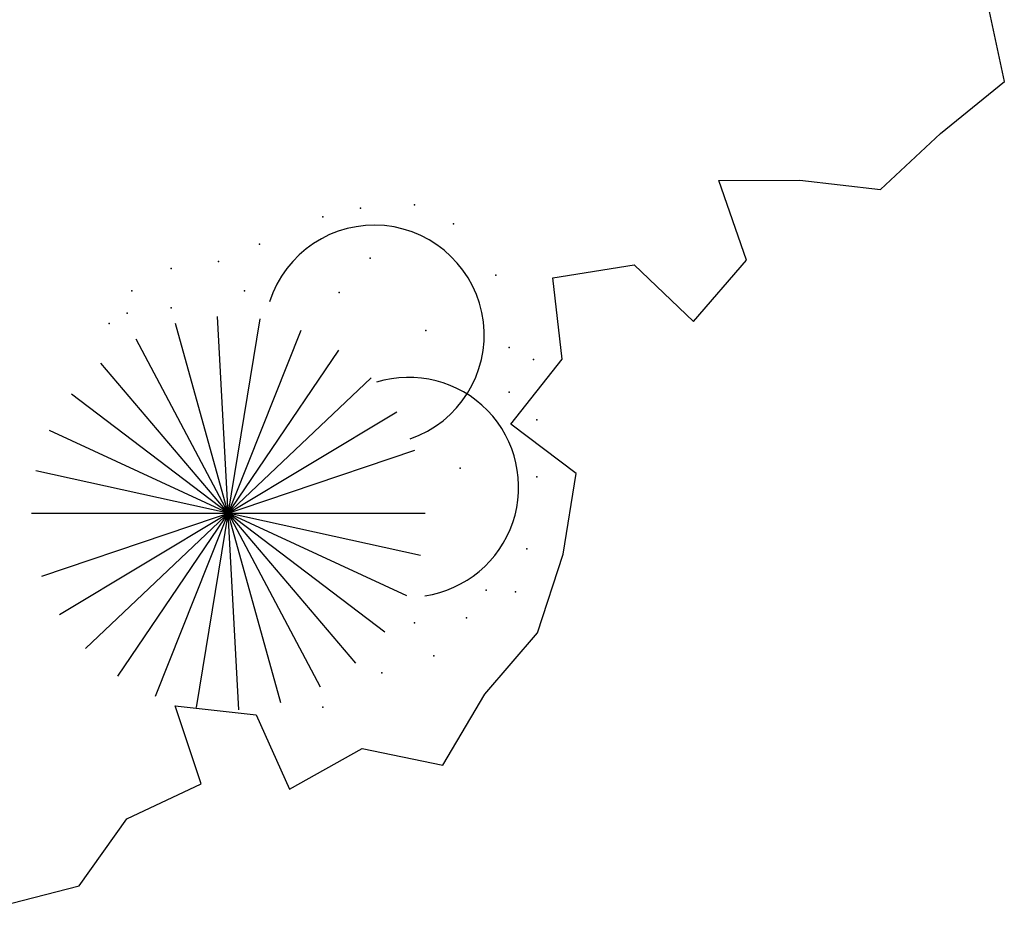
# Model space of a CAD drawing. Units: millimetres. Extents: x 648 to 883, y 377 to 426.
# Drawn here: x 669 to 670, y 398 to 399 of the extents above; entities that cross this region are included whole.
import ezdxf

# ---------------------------------------------------------------- set-up
doc = ezdxf.new("R2010")
doc.units = ezdxf.units.MM
doc.header["$LTSCALE"] = 0.01
for name, color, linetype in [('CORTES', 2, 'Continuous'), ('SOLID', 254, 'Continuous'), ('VEG', 1, 'Continuous')]:
    doc.layers.add(name, color=color, linetype=linetype)

# ---------------------------------------------------------------- blocks, each defined once
blk = doc.blocks.new('AR2')
at = {"color": 124}
blk.add_lwpolyline([(0.9338, 1.9698), (1.0351, 1.9957), (1.0956, 2.0811), (1.1903, 2.1259), (1.1573, 2.2251), (1.2602, 2.2135), (1.3027, 2.1188), (1.3953, 2.1707), (1.4979, 2.1497), (1.5515, 2.24), (1.6188, 2.3182), (1.6515, 2.4183), (1.6678, 2.5211), (1.5848, 2.5838), (1.6499, 2.6668), (1.6381, 2.7702), (1.7416, 2.7867), (1.8174, 2.7147), (1.8847, 2.7929), (1.8494, 2.8945), (1.9526, 2.8946), (2.0554, 2.883), (2.132, 2.954), (2.2132, 3.0202), (2.1919, 3.1215)], dxfattribs=at)
at = {"layer": 'VEG', "color": 86}
for p, q in [((1.2919, 2.2289), (1.1577, 2.7121)), ((1.1842, 2.2231), (1.2654, 2.718)), ((1.2384, 2.2202), (1.2112, 2.7209)), ((1.132, 2.2376), (1.3176, 2.7035)), ((1.3423, 2.249), (1.1074, 2.6921)), ((1.0841, 2.263), (1.3655, 2.6781)), ((1.3871, 2.2794), (1.0625, 2.6616)), ((1.0428, 2.2981), (1.4069, 2.643)), ((1.4244, 2.3188), (1.0252, 2.6223)), ((1.01, 2.3413), (1.4397, 2.5998)), ((1.4524, 2.3652), (0.9972, 2.5758)), ((0.9872, 2.3905), (1.4624, 2.5506)), ((1.4697, 2.4166), (0.9799, 2.5244)), ((0.9741, 2.4705), (1.4756, 2.4705))]:
    blk.add_line(p, q, dxfattribs=at)
at = {"layer": 'VEG', "color": 54}
for centre, start, end in [((1.4108, 2.6975), 289.0123, 162.4701), ((1.4547, 2.5037), 278.3717, 107.0913)]:
    blk.add_arc(centre, 0.1399, start, end, dxfattribs=at)
at = {"layer": 'VEG', "color": 90}
for p in [(1.3932, 2.8591), (1.4618, 2.8635), (1.3454, 2.8481), (1.5117, 2.8393), (1.2644, 2.813), (1.2124, 2.7911), (1.4057, 2.7955), (1.1521, 2.7823), (1.5657, 2.7736), (1.1022, 2.7538), (1.2457, 2.7538), (1.3662, 2.7516), (1.096, 2.7253), (1.1521, 2.7319), (1.0731, 2.7122), (1.4764, 2.7034), (1.5824, 2.6815), (1.6135, 2.6661), (1.5824, 2.6245), (1.6177, 2.5894), (1.52, 2.528), (1.6177, 2.517), (1.6052, 2.425), (1.5533, 2.3723), (1.5907, 2.3702), (1.5283, 2.3373), (1.4618, 2.3307), (1.4868, 2.289), (1.4203, 2.2671), (1.3454, 2.2233)]:
    blk.add_point(p, dxfattribs=at)
blk = doc.blocks.new('A$C025C2592')
at = {"layer": 'CORTES'}
blk.add_blockref('AR2', (1.6299, 0.0026), dxfattribs=at)

msp = doc.modelspace()

# ---------------------------------------------------------------- block references
at = {"layer": 'SOLID', "color": 1, "xscale": 0.75, "yscale": 0.75, "zscale": 0.75}
msp.add_blockref('A$C025C2592', (667.12483, 396.1835), dxfattribs=at)

doc.saveas('drawing.dxf')
